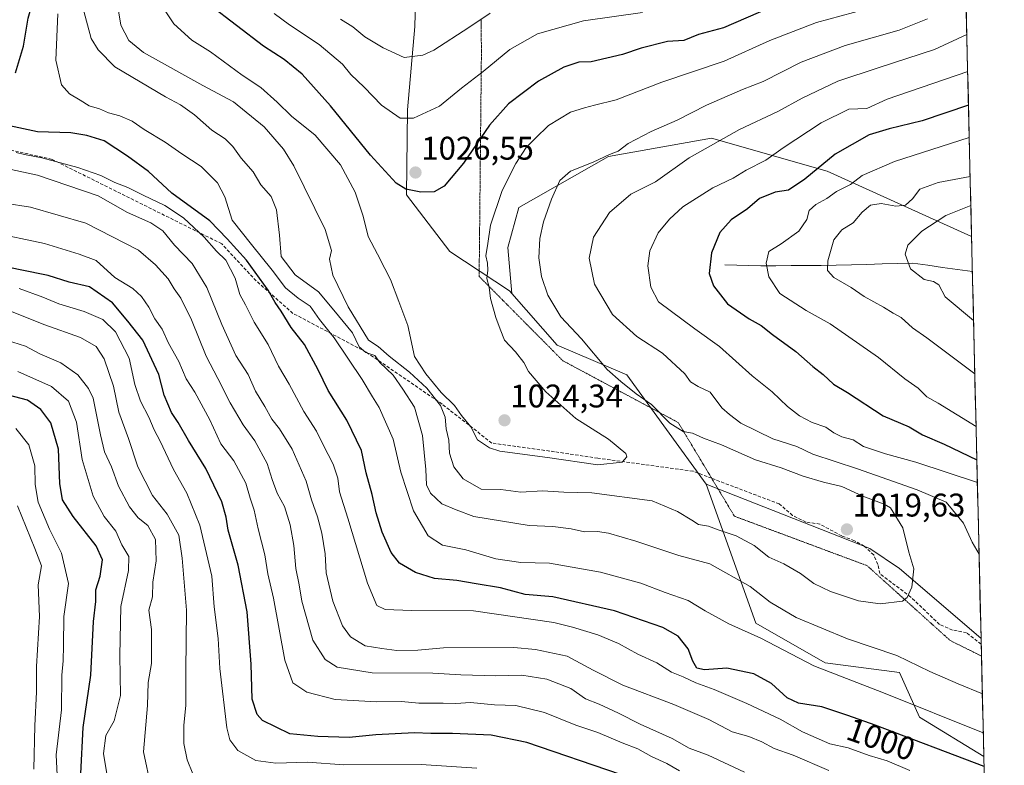
# Model space of a CAD drawing. Units: metres. Extents: x 658343 to 661812, y 4741820 to 4744212.
# Drawn here: x 661500 to 661801, y 4742545 to 4742774 of the extents above; entities that cross this region are included whole.
import ezdxf
from ezdxf.enums import TextEntityAlignment as Align

# ---------------------------------------------------------------- set-up
doc = ezdxf.new("R2010")
doc.units = ezdxf.units.M
doc.header["$MEASUREMENT"] = 0
doc.linetypes.add('TRAZOS2', pattern=[0.375, 0.25, -0.125])
doc.linetypes.add('TRAZOSX2', pattern=[1.5, 1, -0.5])
for name, color, linetype, lineweight in [('Arbolado forestal CxS', 92, 'Continuous', 0), ('Carátula', 7, 'Continuous', 5), ('Corriente natural lineal', 142, 'Continuous', 13), ('Curva de nivel maestra', 36, 'Continuous', 30), ('Curva de nivel normal', 36, 'Continuous', 0), ('Municipio CxS', 142, 'Continuous', 0), ('Punto de cota en terreno', 7, 'Continuous', 0), ('Rótulo de curva de nivel directora', 19, 'Continuous', 0), ('Rótulo de punto de cota en terreno', 19, 'Continuous', 0), ('Senda', 19, 'TRAZOSX2', 0), ('Vía pecuaria eje', 92, 'TRAZOS2', 0)]:
    doc.layers.add(name, color=color, linetype=linetype, lineweight=lineweight)
doc.styles.add('Arial', font='txt', dxfattribs={"height": 0.2})

# ---------------------------------------------------------------- blocks, each defined once
blk = doc.blocks.new('*U157')
at = {"layer": 'Curva de nivel normal', "color": 36, "linetype": 'Continuous', "lineweight": 0}
blk.add_polyline3d([(661526.93, 4742541.56, 955), (661525.72, 4742548.99, 955), (661526.36, 4742554.57, 955), (661529, 4742559.01, 955), (661530.89, 4742566.74, 955), (661530.72, 4742579.03, 955), (661530.96, 4742593.99, 955), (661533.32, 4742605, 955), (661533.44, 4742609.31, 955), (661531.34, 4742612.89, 955), (661529.47, 4742617.05, 955), (661525.88, 4742621.55, 955), (661522.52, 4742627.76, 955), (661519.21, 4742639.01, 955), (661517.47, 4742650.37, 955), (661515.01, 4742656.84, 955), (661509.79, 4742661.29, 955), (661499.53, 4742665.93, 955)], dxfattribs=at)
blk = doc.blocks.new('*U168')
at = {"layer": 'Curva de nivel normal', "color": 36, "linetype": 'Continuous', "lineweight": 0}
for points in [[(661794.81, 4742555.36, 1005), (661764.28, 4742567.62, 1005), (661742.95, 4742575.87, 1005), (661726.8, 4742584.26, 1005), (661716.94, 4742588.74, 1005), (661709.74, 4742592.71, 1005), (661704.51, 4742595.84, 1005), (661697.52, 4742598.24, 1005), (661690.1, 4742601.1, 1005), (661677.69, 4742604.5, 1005), (661662.16, 4742607.3, 1005), (661653.33, 4742607.47, 1005), (661645.73, 4742608.54, 1005), (661636.52, 4742611.33, 1005), (661629.38, 4742612.8, 1005), (661625, 4742615.6, 1005), (661620.54, 4742623.29, 1005), (661616.66, 4742635.08, 1005), (661614.34, 4742645.22, 1005), (661609.99, 4742654.87, 1005), (661607.93, 4742658.14, 1005), (661604.82, 4742663.41, 1005), (661596.27, 4742676.19, 1005), (661591.81, 4742681.85, 1005), (661588.94, 4742685.87, 1005), (661585.19, 4742688.3, 1005), (661581.35, 4742691.52, 1005), (661577.32, 4742696.85, 1005), (661570.91, 4742704.73, 1005), (661565.01, 4742712.16, 1005), (661562.84, 4742719.33, 1005), (661560.52, 4742723.59, 1005), (661555.6, 4742728.58, 1005), (661549.62, 4742732.5, 1005), (661544.51, 4742736.11, 1005), (661538.11, 4742739.95, 1005), (661534.46, 4742742.5, 1005), (661530.66, 4742744.15, 1005), (661527.24, 4742745.06, 1005), (661524.43, 4742746.25, 1005), (661521.35, 4742747.22, 1005), (661518.6, 4742748.95, 1005), (661515.24, 4742750.82, 1005), (661512.85, 4742753.62, 1005), (661511.15, 4742761.14, 1005), (661511.7, 4742775.3, 1005)], [(661790.04, 4742757.73, 1005), (661765.4, 4742749.17, 1005), (661759.17, 4742746.33, 1005), (661753.68, 4742746.18, 1005), (661745.18, 4742742, 1005), (661733.58, 4742734.3, 1005), (661728.28, 4742730.59, 1005), (661722.28, 4742727.46, 1005), (661718.3, 4742725.03, 1005), (661712.12, 4742722.04, 1005), (661702.86, 4742716.31, 1005), (661698.86, 4742712.46, 1005), (661695.41, 4742708.33, 1005), (661692.84, 4742702.83, 1005), (661692.15, 4742698.22, 1005), (661693.16, 4742691.67, 1005), (661695.49, 4742687.26, 1005), (661706.54, 4742678.94, 1005), (661714.12, 4742673.58, 1005), (661724.08, 4742664.55, 1005), (661730.23, 4742659.66, 1005), (661734.92, 4742655.22, 1005), (661738.6, 4742652.37, 1005), (661742.49, 4742650.3, 1005), (661746.67, 4742648.82, 1005), (661749.14, 4742647.09, 1005), (661751.56, 4742645.95, 1005), (661755.03, 4742644.98, 1005), (661758.15, 4742642.93, 1005), (661764.86, 4742640.66, 1005), (661774.18, 4742638.15, 1005), (661793.01, 4742631.93, 1005)]]:
    blk.add_polyline3d(points, dxfattribs=at)
blk = doc.blocks.new('*U169')
at = {"layer": 'Curva de nivel normal', "color": 36, "linetype": 'Continuous', "lineweight": 0}
for points in [[(661772.38, 4742543.8, 995), (661765.37, 4742546.83, 995), (661759.93, 4742548.44, 995), (661753.49, 4742550.78, 995), (661747.89, 4742552.01, 995), (661744.58, 4742553.37, 995), (661739.47, 4742555.65, 995), (661732.69, 4742559.49, 995), (661722.51, 4742564.31, 995), (661712.48, 4742568.61, 995), (661706.86, 4742570.66, 995), (661703.02, 4742572.48, 995), (661699.48, 4742573.95, 995), (661694.97, 4742576.8, 995), (661689.19, 4742579.46, 995), (661683.23, 4742582.73, 995), (661676.91, 4742585.38, 995), (661669.16, 4742587.63, 995), (661663.4, 4742589.14, 995), (661638.89, 4742592.63, 995), (661619.94, 4742592.74, 995), (661611.84, 4742593.12, 995), (661609.25, 4742594.27, 995), (661606.42, 4742601.15, 995), (661600.47, 4742621, 995), (661597.92, 4742629.06, 995), (661597.38, 4742633.22, 995), (661595.99, 4742637.57, 995), (661592.84, 4742643.43, 995), (661590.8, 4742647.65, 995), (661586.92, 4742653.7, 995), (661582.5, 4742661.99, 995), (661579.18, 4742667.5, 995), (661576.03, 4742674.18, 995), (661571.8, 4742680.95, 995), (661569.11, 4742686.26, 995), (661567.35, 4742689.5, 995), (661565.99, 4742694.48, 995), (661563.12, 4742699.94, 995), (661560.29, 4742702.7, 995), (661556.48, 4742707, 995), (661550.17, 4742712.91, 995), (661544.42, 4742716.72, 995), (661537.8, 4742719.8, 995), (661533.18, 4742722.22, 995), (661529.18, 4742723.68, 995), (661524.85, 4742725.85, 995), (661517.85, 4742728.36, 995), (661506.85, 4742731.3, 995), (661501.54, 4742732.29, 995), (661498.95, 4742732.93, 995)], [(661790.52, 4742737.47, 995), (661767.69, 4742730.15, 995), (661757.75, 4742725.85, 995), (661754.15, 4742723.12, 995), (661749.94, 4742720.96, 995), (661746.92, 4742718.83, 995), (661743.58, 4742717.01, 995), (661741.54, 4742715.15, 995), (661740.85, 4742712.43, 995), (661738.38, 4742708.82, 995), (661733.01, 4742704.91, 995), (661729.24, 4742702.56, 995), (661728.36, 4742699, 995), (661729.17, 4742694.82, 995), (661732.59, 4742689.73, 995), (661740.62, 4742684.51, 995), (661747.95, 4742680.43, 995), (661762.78, 4742670.18, 995), (661770.81, 4742663.65, 995), (661774.85, 4742660.81, 995), (661777.52, 4742658.19, 995), (661781.02, 4742656.25, 995), (661792.6, 4742649.03, 995)]]:
    blk.add_polyline3d(points, dxfattribs=at)
blk = doc.blocks.new('*U178')
at = {"layer": 'Curva de nivel normal', "color": 36, "linetype": 'Continuous', "lineweight": 0}
blk.add_polyline3d([(661701.88, 4742543.68, 980), (661697.98, 4742545.95, 980), (661693.37, 4742548.1, 980), (661689.19, 4742550.41, 980), (661684.36, 4742552.33, 980), (661676.87, 4742555.48, 980), (661670.22, 4742557.69, 980), (661660.59, 4742561.58, 980), (661651.81, 4742563.7, 980), (661645.28, 4742563.94, 980), (661637.98, 4742564.62, 980), (661633.45, 4742564.31, 980), (661629.56, 4742564.42, 980), (661622.12, 4742564.46, 980), (661616.8, 4742564.98, 980), (661609.33, 4742564.84, 980), (661596.6, 4742565.54, 980), (661587.89, 4742567.84, 980), (661583.6, 4742570.65, 980), (661581.2, 4742577.54, 980), (661577.71, 4742596.52, 980), (661575.97, 4742604.04, 980), (661575.02, 4742609.84, 980), (661572.98, 4742617.8, 980), (661571.8, 4742623.43, 980), (661570.54, 4742627.13, 980), (661569.24, 4742631.71, 980), (661565.52, 4742638.55, 980), (661561.6, 4742643.75, 980), (661558.2, 4742651.06, 980), (661553.58, 4742659.59, 980), (661550.99, 4742663.65, 980), (661548.75, 4742668.92, 980), (661545.62, 4742674.59, 980), (661543.65, 4742678.8, 980), (661541.39, 4742682.02, 980), (661539.58, 4742685.54, 980), (661537.36, 4742688.84, 980), (661534.61, 4742691.25, 980), (661529.19, 4742694.64, 980), (661523.48, 4742699.81, 980), (661518.21, 4742701.77, 980), (661507.67, 4742705.08, 980), (661491.08, 4742708.52, 980)], dxfattribs=at)
blk = doc.blocks.new('*U179')
at = {"layer": 'Curva de nivel normal', "color": 36, "linetype": 'Continuous', "lineweight": 0}
blk.add_polyline3d([(661639.85, 4742544.52, 970), (661622.88, 4742545.66, 970), (661599.23, 4742545.54, 970), (661588.07, 4742546.35, 970), (661578.38, 4742546.11, 970), (661572.26, 4742546.89, 970), (661566.75, 4742549.9, 970), (661564.35, 4742553.22, 970), (661563.42, 4742556.9, 970), (661561.26, 4742575.07, 970), (661560.78, 4742584.25, 970), (661559.5, 4742593.89, 970), (661558.85, 4742603.28, 970), (661555.2, 4742618.92, 970), (661551.23, 4742628.7, 970), (661547.13, 4742635.88, 970), (661543, 4742644.58, 970), (661541.17, 4742648.08, 970), (661539.58, 4742651.91, 970), (661537, 4742656.8, 970), (661535.3, 4742661.87, 970), (661533.49, 4742669.98, 970), (661529.38, 4742678.08, 970), (661525.49, 4742681.84, 970), (661519.77, 4742684.27, 970), (661512, 4742686.61, 970), (661507.14, 4742688.59, 970), (661499.85, 4742691.26, 970)], dxfattribs=at)
blk = doc.blocks.new('*U180')
at = {"layer": 'Curva de nivel normal', "color": 36, "linetype": 'Continuous', "lineweight": 0}
for points in [[(661518.65, 4742779.98, 1010), (661521.96, 4742767.79, 1010), (661524.03, 4742764.3, 1010), (661529.12, 4742759.1, 1010), (661544.66, 4742749.94, 1010), (661549.22, 4742747.53, 1010), (661553.51, 4742744.41, 1010), (661558.85, 4742739.78, 1010), (661562.88, 4742737.07, 1010), (661565.27, 4742734.75, 1010), (661567.8, 4742731.14, 1010), (661571.47, 4742727.03, 1010), (661573.84, 4742723.05, 1010), (661577, 4742719.45, 1010), (661578.61, 4742715.33, 1010), (661579.48, 4742707.57, 1010), (661580.01, 4742701.05, 1010), (661584.33, 4742695.48, 1010), (661591.49, 4742690.3, 1010), (661596.16, 4742684.68, 1010), (661601.81, 4742677.7, 1010), (661603.87, 4742673.41, 1010), (661605.93, 4742671.66, 1010), (661608.66, 4742670.79, 1010), (661610.24, 4742668.64, 1010), (661614.34, 4742664.8, 1010), (661617.27, 4742660.5, 1010), (661620.84, 4742654.96, 1010), (661623.24, 4742646.32, 1010), (661624.33, 4742635.93, 1010), (661624.45, 4742631.23, 1010), (661625.68, 4742628.64, 1010), (661629.15, 4742625.44, 1010), (661633.53, 4742623.59, 1010), (661638.93, 4742621.55, 1010), (661655.86, 4742618.8, 1010), (661663.19, 4742618.47, 1010), (661668.77, 4742617.71, 1010), (661672.86, 4742616.81, 1010), (661676.77, 4742616.94, 1010), (661680.19, 4742616.46, 1010), (661688.49, 4742614.01, 1010), (661701.73, 4742609.61, 1010), (661711.16, 4742607.06, 1010), (661723.54, 4742600.13, 1010), (661729.64, 4742595.37, 1010), (661737.62, 4742590.66, 1010), (661753.24, 4742584.08, 1010), (661768.33, 4742578.96, 1010), (661778.43, 4742574.15, 1010), (661787.13, 4742570.31, 1010), (661794.53, 4742567.23, 1010)], [(661793.52, 4742610, 1010), (661791.4, 4742613.64, 1010), (661788.75, 4742619.49, 1010), (661783.48, 4742625.96, 1010), (661774.55, 4742629.65, 1010), (661756.29, 4742636.12, 1010), (661742.68, 4742640.63, 1010), (661737.79, 4742642.92, 1010), (661730.39, 4742645.29, 1010), (661720.64, 4742650.04, 1010), (661717.16, 4742652.76, 1010), (661714.86, 4742654.77, 1010), (661711.22, 4742659.58, 1010), (661707.62, 4742661.27, 1010), (661705.3, 4742662.69, 1010), (661703.52, 4742665.23, 1010), (661696.72, 4742671.53, 1010), (661688.84, 4742676.61, 1010), (661681.39, 4742683.37, 1010), (661675.88, 4742692.62, 1010), (661674.25, 4742700.59, 1010), (661675.53, 4742707.03, 1010), (661680.47, 4742714.54, 1010), (661687, 4742720.11, 1010), (661694.52, 4742723.94, 1010), (661704.81, 4742731.29, 1010), (661720.22, 4742739.94, 1010), (661731.99, 4742745.45, 1010), (661739.4, 4742749.5, 1010), (661750.33, 4742754.68, 1010), (661762.96, 4742758.94, 1010), (661779.85, 4742764.37, 1010), (661789.78, 4742769.01, 1010)]]:
    blk.add_polyline3d(points, dxfattribs=at)
blk = doc.blocks.new('*U182')
at = {"layer": 'Curva de nivel normal', "color": 36, "linetype": 'Continuous', "lineweight": 0}
blk.add_polyline3d([(661553.02, 4742542.84, 965), (661551.24, 4742547.1, 965), (661550.24, 4742552.06, 965), (661550.25, 4742557.73, 965), (661550.9, 4742563.71, 965), (661550.89, 4742574.36, 965), (661551.12, 4742592.92, 965), (661549.74, 4742608.81, 965), (661548.77, 4742615.87, 965), (661545.17, 4742622.26, 965), (661540.65, 4742627.97, 965), (661536.23, 4742636.74, 965), (661533.32, 4742645.38, 965), (661530.34, 4742653.48, 965), (661528.74, 4742661.44, 965), (661525.86, 4742669.75, 965), (661523.42, 4742673.51, 965), (661518.65, 4742676.29, 965), (661507.72, 4742680.16, 965), (661497.28, 4742684.4, 965)], dxfattribs=at)
blk = doc.blocks.new('*U185')
at = {"layer": 'Curva de nivel normal', "color": 36, "linetype": 'Continuous', "lineweight": 0}
for points in [[(661747.6, 4742543.84, 990), (661736.68, 4742548.48, 990), (661730.8, 4742550.55, 990), (661727.08, 4742552.6, 990), (661723.06, 4742554.25, 990), (661718, 4742555.66, 990), (661710.82, 4742559.44, 990), (661700.14, 4742564.03, 990), (661684.57, 4742569.94, 990), (661675.43, 4742574.52, 990), (661667.52, 4742578.76, 990), (661657.88, 4742580.85, 990), (661651.24, 4742581.43, 990), (661629.67, 4742581.32, 990), (661621.89, 4742580.69, 990), (661615.4, 4742580.58, 990), (661610.83, 4742581.13, 990), (661605.74, 4742581.98, 990), (661601.29, 4742584.73, 990), (661598.77, 4742588.07, 990), (661595.84, 4742595.68, 990), (661593.81, 4742604.28, 990), (661593.54, 4742610.14, 990), (661592.51, 4742616.48, 990), (661591.2, 4742621.47, 990), (661589.33, 4742626.6, 990), (661587.65, 4742632.35, 990), (661583.39, 4742642.18, 990), (661579.53, 4742648.38, 990), (661577.2, 4742651.28, 990), (661575.03, 4742655.16, 990), (661572.23, 4742659.86, 990), (661569.9, 4742664.97, 990), (661566.19, 4742670.82, 990), (661561.85, 4742680.3, 990), (661557.32, 4742691.64, 990), (661552.84, 4742698.9, 990), (661547.37, 4742704.51, 990), (661543.81, 4742708.98, 990), (661540.16, 4742711.37, 990), (661533.07, 4742714.59, 990), (661524.07, 4742719.65, 990), (661505.53, 4742725.96, 990), (661494.56, 4742728.36, 990)], [(661790.8, 4742725.56, 990), (661781.06, 4742723.77, 990), (661775.36, 4742721.69, 990), (661773.19, 4742718.73, 990), (661771.06, 4742716.76, 990), (661768.02, 4742716.51, 990), (661763.58, 4742717.31, 990), (661760.34, 4742716.78, 990), (661757.77, 4742714.67, 990), (661754.98, 4742711.39, 990), (661751.53, 4742709.26, 990), (661749.13, 4742706.16, 990), (661747.25, 4742699.77, 990), (661747.15, 4742696.8, 990), (661749.14, 4742694.7, 990), (661754.38, 4742691.64, 990), (661758.33, 4742688.88, 990), (661764.31, 4742685.54, 990), (661767.25, 4742683.74, 990), (661769.66, 4742682.41, 990), (661773.16, 4742679.23, 990), (661777.5, 4742676.22, 990), (661792.22, 4742665.16, 990)]]:
    blk.add_polyline3d(points, dxfattribs=at)
blk = doc.blocks.new('*U190')
at = {"layer": 'Curva de nivel normal', "color": 36, "linetype": 'Continuous', "lineweight": 0}
blk.add_polyline3d([(661540.26, 4742538.51, 960), (661537.95, 4742549.53, 960), (661539.15, 4742563.68, 960), (661539.31, 4742570.76, 960), (661540.39, 4742576.56, 960), (661540.34, 4742586.95, 960), (661539.56, 4742592.9, 960), (661540.7, 4742597, 960), (661540.81, 4742601.49, 960), (661541.79, 4742607.95, 960), (661541.55, 4742614.5, 960), (661539.21, 4742618.73, 960), (661536.31, 4742621.14, 960), (661533.62, 4742624.48, 960), (661530.31, 4742630.79, 960), (661528.12, 4742636.77, 960), (661526.04, 4742641.35, 960), (661524.73, 4742646.55, 960), (661522.52, 4742657.69, 960), (661521.13, 4742660.74, 960), (661517.81, 4742664.9, 960), (661512.65, 4742668.52, 960), (661506.22, 4742671.3, 960), (661501.78, 4742673.68, 960), (661495.98, 4742675.44, 960)], dxfattribs=at)
blk = doc.blocks.new('*U197')
at = {"layer": 'Curva de nivel normal', "color": 36, "linetype": 'Continuous', "lineweight": 0}
blk.add_polyline3d([(661504.36, 4742544.2, 940), (661504.68, 4742557.51, 940), (661505.2, 4742567.87, 940), (661505.21, 4742575.66, 940), (661506.08, 4742590.99, 940), (661505.75, 4742600.66, 940), (661506.7, 4742606.4, 940), (661504.66, 4742611.78, 940), (661499.33, 4742624.82, 940)], dxfattribs=at)
blk = doc.blocks.new('*U201')
at = {"layer": 'Curva de nivel normal', "color": 36, "linetype": 'Continuous', "lineweight": 0}
blk.add_polyline3d([(661498.89, 4742648.49, 945), (661502.82, 4742643.45, 945), (661504.66, 4742637.02, 945), (661504.77, 4742631.29, 945), (661505.69, 4742625.94, 945), (661509.12, 4742617.67, 945), (661512.8, 4742610.34, 945), (661515, 4742601, 945), (661513.51, 4742590.99, 945), (661513.48, 4742582.04, 945), (661513.35, 4742577.42, 945), (661512.9, 4742572.98, 945), (661512.85, 4742562.42, 945), (661511.17, 4742548.58, 945), (661511.99, 4742532.1, 945)], dxfattribs=at)
blk = doc.blocks.new('*U204')
at = {"layer": 'Curva de nivel normal', "color": 36, "linetype": 'Continuous', "lineweight": 0}
for points in [[(661721.82, 4742543.29, 985), (661710.67, 4742548.47, 985), (661704.84, 4742550.68, 985), (661699.64, 4742553.59, 985), (661689.81, 4742557.98, 985), (661683.27, 4742561.4, 985), (661677.29, 4742564.12, 985), (661673.14, 4742565.72, 985), (661668.63, 4742568.96, 985), (661661.26, 4742571.72, 985), (661653.64, 4742572.94, 985), (661645.69, 4742572.81, 985), (661634.95, 4742573.06, 985), (661626.47, 4742573.6, 985), (661607.89, 4742573.69, 985), (661597.14, 4742575.48, 985), (661593.52, 4742577.78, 985), (661589.7, 4742583.68, 985), (661586.4, 4742595.66, 985), (661585.56, 4742600.67, 985), (661584.49, 4742605.67, 985), (661583.96, 4742612.67, 985), (661582.79, 4742619.01, 985), (661581.07, 4742624.62, 985), (661578.85, 4742628.67, 985), (661577.25, 4742632.84, 985), (661575.8, 4742637.72, 985), (661571.97, 4742644.65, 985), (661568.46, 4742649.6, 985), (661564.4, 4742656.3, 985), (661560.66, 4742663.76, 985), (661557.14, 4742670.56, 985), (661552.62, 4742681.67, 985), (661549.35, 4742688.33, 985), (661547.32, 4742691.14, 985), (661545.46, 4742694.28, 985), (661541.58, 4742698.53, 985), (661536.35, 4742703.03, 985), (661520.28, 4742711.24, 985), (661503.32, 4742716.16, 985), (661495.51, 4742717.44, 985)], [(661791.01, 4742716.7, 985), (661783.37, 4742713.58, 985), (661776.02, 4742708.8, 985), (661771.75, 4742704.5, 985), (661770.89, 4742701.76, 985), (661772.58, 4742697.3, 985), (661776.74, 4742694.07, 985), (661779.58, 4742693.47, 985), (661781.22, 4742692.37, 985), (661783.13, 4742688.73, 985), (661791.84, 4742681.46, 985)]]:
    blk.add_polyline3d(points, dxfattribs=at)
blk = doc.blocks.new('*U222')
at = {"layer": 'Curva de nivel maestra', "color": 36, "linetype": 'Continuous', "lineweight": 30}
blk.add_polyline3d([(661518.77, 4742542.92, 950), (661519.45, 4742556.93, 950), (661521.8, 4742572.94, 950), (661522.65, 4742589.46, 950), (661523.32, 4742595.52, 950), (661523.36, 4742599.08, 950), (661524.66, 4742603.33, 950), (661525.38, 4742608.3, 950), (661523.43, 4742612.51, 950), (661516.38, 4742621.53, 950), (661513.19, 4742626.68, 950), (661512.38, 4742631.66, 950), (661511.9, 4742642.17, 950), (661509.54, 4742650.24, 950), (661506.52, 4742654.29, 950), (661502.42, 4742657.1, 950), (661494.23, 4742659.31, 950)], dxfattribs=at)
blk = doc.blocks.new('*U223')
at = {"layer": 'Curva de nivel maestra', "color": 36, "linetype": 'Continuous', "lineweight": 30}
for points in [[(661795.05, 4742545.05, 1000), (661761.76, 4742557.72, 1000), (661753.38, 4742560.64, 1000), (661745.38, 4742563.26, 1000), (661738.24, 4742564.47, 1000), (661734.82, 4742566.1, 1000), (661729.99, 4742570.44, 1000), (661724.67, 4742573.38, 1000), (661716.32, 4742575.12, 1000), (661709.51, 4742574.65, 1000), (661707.15, 4742575.18, 1000), (661705.92, 4742577.32, 1000), (661704.59, 4742581.07, 1000), (661701.49, 4742584.94, 1000), (661696.76, 4742587.61, 1000), (661681.99, 4742592.71, 1000), (661663.16, 4742596.95, 1000), (661654.68, 4742597.68, 1000), (661647.17, 4742599.71, 1000), (661639.64, 4742600.96, 1000), (661633.78, 4742601.92, 1000), (661626.92, 4742602.6, 1000), (661621.15, 4742604.45, 1000), (661616.27, 4742607.29, 1000), (661613.66, 4742610.55, 1000), (661610.9, 4742616.73, 1000), (661609.05, 4742622.61, 1000), (661607.86, 4742628.25, 1000), (661606.07, 4742634.85, 1000), (661604.6, 4742641.76, 1000), (661600.17, 4742651.02, 1000), (661594.4, 4742660.11, 1000), (661591.32, 4742666.43, 1000), (661587.19, 4742674.11, 1000), (661583.14, 4742679.33, 1000), (661580.06, 4742684.33, 1000), (661578.17, 4742687.04, 1000), (661576.1, 4742690.79, 1000), (661569.44, 4742699.92, 1000), (661563.51, 4742706.46, 1000), (661558.2, 4742711.95, 1000), (661546.59, 4742720.42, 1000), (661539.49, 4742727.1, 1000), (661532.98, 4742731.75, 1000), (661525.86, 4742736.42, 1000), (661520.58, 4742738.1, 1000), (661515.69, 4742738.92, 1000), (661505.53, 4742739.22, 1000), (661496.93, 4742741.04, 1000)], [(661498.81, 4742757.29, 1000), (661501.18, 4742765.4, 1000), (661502.69, 4742774, 1000), (661503.99, 4742778.67, 1000), (661504.07, 4742781.62, 1000), (661503.3, 4742786.47, 1000), (661503.8, 4742791.28, 1000), (661504.92, 4742797.33, 1000), (661508.53, 4742804.52, 1000), (661512.58, 4742809.95, 1000), (661514.08, 4742814.6, 1000), (661513.82, 4742820.68, 1000), (661512.48, 4742825.99, 1000), (661511.99, 4742830.6, 1000), (661511.16, 4742833.22, 1000), (661509.79, 4742833.68, 1000), (661506.96, 4742833.36, 1000), (661503.46, 4742834.92, 1000), (661501.33, 4742838.15, 1000), (661498.03, 4742842.85, 1000)], [(661790.29, 4742747.38, 1000), (661776.12, 4742742.57, 1000), (661766.02, 4742740.16, 1000), (661759.86, 4742738.29, 1000), (661749.52, 4742732.37, 1000), (661740.19, 4742724.71, 1000), (661735.22, 4742721.39, 1000), (661731.12, 4742720.78, 1000), (661726.36, 4742718.82, 1000), (661722.64, 4742715.67, 1000), (661717.7, 4742712.28, 1000), (661714.25, 4742708.42, 1000), (661711.65, 4742702.18, 1000), (661711, 4742695.88, 1000), (661712.28, 4742692.06, 1000), (661716.55, 4742686.56, 1000), (661723.18, 4742682.06, 1000), (661726.86, 4742680.02, 1000), (661730.34, 4742677.22, 1000), (661737.43, 4742672.04, 1000), (661742.63, 4742667.44, 1000), (661745.81, 4742665.02, 1000), (661748.96, 4742662.01, 1000), (661753.26, 4742659.46, 1000), (661764.14, 4742652.3, 1000), (661772.17, 4742648.95, 1000), (661776.19, 4742646.48, 1000), (661782.86, 4742643.65, 1000), (661792.84, 4742638.83, 1000)]]:
    blk.add_polyline3d(points, dxfattribs=at)
blk = doc.blocks.new('*U228')
at = {"layer": 'Curva de nivel maestra', "color": 36, "linetype": 'Continuous', "lineweight": 30}
blk.add_polyline3d([(661683.86, 4742542.6, 975), (661655.22, 4742552.37, 975), (661644.25, 4742554.6, 975), (661632.49, 4742555.18, 975), (661625.86, 4742555.1, 975), (661620.86, 4742555.3, 975), (661608.95, 4742554.76, 975), (661600.79, 4742553.91, 975), (661591.24, 4742554.26, 975), (661582.73, 4742555.05, 975), (661574.33, 4742559.1, 975), (661572.66, 4742560.99, 975), (661571.18, 4742565.64, 975), (661570.9, 4742576.35, 975), (661569.6, 4742592.33, 975), (661566.91, 4742606.66, 975), (661563.83, 4742617.32, 975), (661563.22, 4742621.37, 975), (661561.88, 4742626.03, 975), (661557.02, 4742636.21, 975), (661551.69, 4742644.82, 975), (661548.56, 4742650.3, 975), (661546.47, 4742653.33, 975), (661544.2, 4742658.65, 975), (661542.57, 4742664.96, 975), (661537.67, 4742675.49, 975), (661533.17, 4742681.31, 975), (661528.48, 4742686.92, 975), (661521.39, 4742691.82, 975), (661515.22, 4742693.19, 975), (661508.79, 4742695.23, 975), (661500.22, 4742696.96, 975), (661494.84, 4742698.16, 975)], dxfattribs=at)
blk = doc.blocks.new('5PATER')
at = {"layer": 'Carátula', "linetype": 'Continuous', "lineweight": 5}
h = blk.add_hatch(color=250, dxfattribs=at)
edge = h.paths.add_edge_path()
edge.add_ellipse((0, 0.01), major_axis=(-1.33, -1.34), ratio=0.999422, start_angle=0, end_angle=360)

msp = doc.modelspace()

# ---------------------------------------------------------------- linework, layer by layer
at = {"layer": 'Arbolado forestal CxS', "color": 92, "linetype": 'Continuous', "lineweight": 0}
for points in [[(661519.36, 4742963.99, 1093.44), (661514.42, 4742951.82, 1086.19), (661515.18, 4742936.63, 1075.61), (661527.33, 4742929.04, 1069.18), (661537.41, 4742918.44, 1056.14), (661555.41, 4742905.51, 1051.62), (661594.88, 4742897.16, 1065.08), (661625.25, 4742892.61, 1083.37), (661631.32, 4742881.98, 1080.67), (661631.32, 4742847.82, 1065.69), (661633.6, 4742819.74, 1053.03), (661621.48, 4742790.58, 1043.67), (661620.9, 4742771.49, 1036.76), (661618.66, 4742745.98, 1029.77), (661618.34, 4742719.91, 1024.24), (661631.67, 4742702.6, 1021.87), (661649.9, 4742690.55, 1018.13), (661650.63, 4742689.72, 1018.06)], [(661519.36, 4742963.99, 1093.44), (661514.42, 4742951.82, 1086.19), (661515.18, 4742936.63, 1075.61), (661527.33, 4742929.04, 1069.18), (661537.41, 4742918.44, 1056.14), (661555.41, 4742905.51, 1051.62), (661594.88, 4742897.16, 1065.08), (661625.25, 4742892.61, 1083.37), (661631.32, 4742881.98, 1080.67), (661631.32, 4742847.82, 1065.69), (661633.6, 4742819.74, 1053.03), (661621.48, 4742790.58, 1043.67), (661620.9, 4742771.49, 1036.76), (661618.66, 4742745.98, 1029.77), (661618.34, 4742719.91, 1024.24), (661631.67, 4742702.6, 1021.87), (661649.9, 4742690.55, 1018.13), (661650.63, 4742689.72, 1018.06)], [(661786.47, 4742909.45, 1065.11), (661791.23, 4742707.21, 980.91), (661747.03, 4742727.16, 996.41), (661711.72, 4742737.31, 1008.96), (661680.16, 4742731.71, 1012.85), (661652.78, 4742716.08, 1016.76), (661649.41, 4742703.88, 1017.29), (661650.63, 4742689.72, 1018.06), (661650.63, 4742689.72, 1018.06), (661649.9, 4742690.55, 1018.13), (661631.67, 4742702.6, 1021.87), (661618.34, 4742719.91, 1024.24), (661618.66, 4742745.98, 1029.77), (661620.9, 4742771.49, 1036.76), (661621.48, 4742790.58, 1043.67)], [(661786.47, 4742909.45, 1065.11), (661791.23, 4742707.21, 980.91)], [(661621.48, 4742790.58, 1043.67), (661620.9, 4742771.49, 1036.76), (661618.66, 4742745.98, 1029.77), (661618.34, 4742719.91, 1024.24), (661631.67, 4742702.6, 1021.87), (661649.9, 4742690.55, 1018.13), (661650.63, 4742689.72, 1018.06), (661664.48, 4742673.93, 1017.09), (661685.73, 4742664.85, 1014.37), (661710.01, 4742631.46, 1018.68), (661725.19, 4742588.95, 1005.67), (661746.44, 4742576.81, 1005.25), (661769.21, 4742573.78, 1007.04), (661775.28, 4742560.11, 1002.6), (661794.98, 4742548.08, 1000.19), (661801.25, 4742281.98, 948.4)], [(661791.23, 4742707.21, 980.91), (661747.03, 4742727.16, 996.41), (661711.72, 4742737.31, 1008.96), (661680.16, 4742731.71, 1012.85), (661652.78, 4742716.08, 1016.76), (661649.41, 4742703.88, 1017.29), (661650.63, 4742689.72, 1018.06)], [(661791.23, 4742707.21, 980.91), (661747.03, 4742727.16, 996.41), (661711.72, 4742737.31, 1008.96), (661680.16, 4742731.71, 1012.85), (661652.78, 4742716.08, 1016.76), (661649.41, 4742703.88, 1017.29), (661650.63, 4742689.72, 1018.06)], [(661791.23, 4742707.21, 980.91), (661794.13, 4742584.35, 1013.66)], [(661650.63, 4742689.72, 1018.06), (661664.48, 4742673.93, 1017.09), (661685.73, 4742664.85, 1014.37), (661710.01, 4742631.46, 1018.68)], [(661650.63, 4742689.72, 1018.06), (661664.48, 4742673.93, 1017.09), (661685.73, 4742664.85, 1014.37), (661710.01, 4742631.46, 1018.68)], [(661710.01, 4742631.46, 1018.68), (661725.19, 4742588.95, 1005.67), (661746.44, 4742576.81, 1005.25), (661769.21, 4742573.78, 1007.04), (661775.28, 4742560.11, 1002.6), (661794.98, 4742548.08, 1000.19)], [(661710.01, 4742631.46, 1018.68), (661760.1, 4742611.72, 1017.64), (661769.21, 4742605.65, 1015.29), (661794.11, 4742584.36, 1013.66), (661794.13, 4742584.35, 1013.66)], [(661710.01, 4742631.46, 1018.68), (661725.19, 4742588.95, 1005.67), (661746.44, 4742576.81, 1005.25), (661769.21, 4742573.78, 1007.04), (661775.28, 4742560.11, 1002.6), (661794.98, 4742548.08, 1000.19)], [(661710.01, 4742631.46, 1018.68), (661760.1, 4742611.72, 1017.64), (661769.21, 4742605.65, 1015.29), (661794.11, 4742584.36, 1013.66), (661794.13, 4742584.35, 1013.66)], [(661794.13, 4742584.35, 1013.66), (661794.98, 4742548.08, 1000.19)], [(661794.98, 4742548.08, 1000.19), (661801.25, 4742281.98, 948.4)]]:
    msp.add_polyline3d(points, dxfattribs=at)
for points in [[(661794.13, 4742584.35, 1013.66), (661794.11, 4742584.36, 1013.66), (661769.21, 4742605.65, 1015.29), (661760.1, 4742611.72, 1017.64), (661710.01, 4742631.46, 1018.68), (661685.73, 4742664.85, 1014.37), (661664.48, 4742673.93, 1017.09), (661650.63, 4742689.72, 1018.06), (661649.41, 4742703.88, 1017.29), (661652.78, 4742716.08, 1016.76), (661680.16, 4742731.71, 1012.85), (661711.72, 4742737.31, 1008.96), (661747.03, 4742727.16, 996.41), (661791.23, 4742707.21, 980.91), (661794.13, 4742584.35, 1013.66)], [(661794.98, 4742548.08, 1000.19), (661775.28, 4742560.11, 1002.6), (661769.21, 4742573.78, 1007.04), (661746.44, 4742576.81, 1005.25), (661725.19, 4742588.95, 1005.67), (661710.01, 4742631.46, 1018.68), (661760.1, 4742611.72, 1017.64), (661769.21, 4742605.65, 1015.29), (661794.11, 4742584.36, 1013.66), (661794.13, 4742584.35, 1013.66), (661794.98, 4742548.08, 1000.19)]]:
    msp.add_polyline3d(points, close=True, dxfattribs=at)
at = {"layer": 'Corriente natural lineal', "color": 142, "linetype": 'Continuous', "lineweight": 13}
msp.add_polyline3d([(661715.79, 4742698.5, 998.15), (661719.45, 4742698.4, 997.38), (661723.1, 4742698.3, 996.58), (661726.76, 4742698.2, 995.5), (661731.38, 4742698.24, 994.13), (661736, 4742698.28, 993.09), (661740.61, 4742698.33, 992.06), (661745.23, 4742698.37, 990.56), (661749.85, 4742698.41, 989.34), (661754.53, 4742698.54, 988.23), (661759.21, 4742698.66, 987.2), (661763.89, 4742698.79, 986.36), (661768.57, 4742698.91, 985.58), (661773.25, 4742699.04, 984.54), (661777.81, 4742698.4, 983.25), (661782.37, 4742697.76, 982.54), (661786.93, 4742697.11, 982.27), (661791.49, 4742696.47, 981.67)], dxfattribs=at)
at = {"layer": 'Curva de nivel maestra', "color": 36, "linetype": 'Continuous', "lineweight": 30}
msp.add_polyline3d([(661729.68, 4742777.21, 1025), (661715.3, 4742771.09, 1025), (661707.7, 4742769, 1025), (661703.19, 4742767.2, 1025), (661698.19, 4742766.88, 1025), (661690.16, 4742764.86, 1025), (661684.47, 4742762.9, 1025), (661674.9, 4742760.68, 1025), (661671.06, 4742760.53, 1025), (661666.49, 4742759.04, 1025), (661658.72, 4742754.73, 1025), (661649.57, 4742747.75, 1025), (661643.8, 4742741.22, 1025), (661635.79, 4742729.63, 1025), (661629.86, 4742722.55, 1025), (661626.8, 4742720.82, 1025), (661622.71, 4742720.8, 1025), (661618.14, 4742721.68, 1025), (661615.19, 4742723.56, 1025), (661607.36, 4742732.06, 1025), (661595.08, 4742747.15, 1025), (661586.45, 4742756.83, 1025), (661580.91, 4742761.4, 1025), (661574.65, 4742765.47, 1025), (661558.1, 4742778.06, 1025)], dxfattribs=at)
at = {"layer": 'Curva de nivel normal', "color": 36, "linetype": 'Continuous', "lineweight": 0}
for points in [[(661777.77, 4742773.8, 1015), (661769.08, 4742770.34, 1015), (661752.56, 4742765.68, 1015), (661739.07, 4742760.52, 1015), (661727.52, 4742754.67, 1015), (661721.14, 4742752.13, 1015), (661710.16, 4742747.42, 1015), (661701.19, 4742742.78, 1015), (661693.19, 4742739.36, 1015), (661686.19, 4742735.64, 1015), (661683.12, 4742733.31, 1015), (661680.43, 4742732.24, 1015), (661675.49, 4742729.94, 1015), (661668.53, 4742727.17, 1015), (661665.31, 4742724.33, 1015), (661662.78, 4742718.67, 1015), (661660.26, 4742711.67, 1015), (661659.18, 4742706.58, 1015), (661658.89, 4742700.63, 1015), (661659.72, 4742694.99, 1015), (661661.6, 4742689.2, 1015), (661665.54, 4742682.61, 1015), (661671.87, 4742675.89, 1015), (661679.74, 4742666.55, 1015), (661683.98, 4742662.79, 1015), (661688.6, 4742659.08, 1015), (661693.28, 4742655.76, 1015), (661698.97, 4742650.11, 1015), (661703.05, 4742647.53, 1015), (661705.82, 4742647.02, 1015), (661709.26, 4742645.54, 1015), (661714.69, 4742643.48, 1015), (661725.15, 4742638.86, 1015), (661732.94, 4742636.41, 1015), (661739.72, 4742633.87, 1015), (661745.92, 4742632.06, 1015), (661751.58, 4742630.73, 1015), (661757.99, 4742627.71, 1015), (661764.51, 4742625.3, 1015), (661766.44, 4742624.16, 1015), (661770.21, 4742618.1, 1015), (661772.07, 4742610.65, 1015), (661773.58, 4742605.49, 1015), (661773, 4742599.9, 1015), (661771.53, 4742596.72, 1015), (661770.13, 4742595.66, 1015), (661763.32, 4742594.78, 1015), (661756.61, 4742595.76, 1015), (661748.09, 4742598.56, 1015), (661743.02, 4742601.02, 1015), (661738.89, 4742604.12, 1015), (661733.79, 4742607.04, 1015), (661729.24, 4742609.07, 1015), (661724.77, 4742612.64, 1015), (661719.22, 4742615.57, 1015), (661714.04, 4742617.32, 1015), (661710.74, 4742618.55, 1015), (661707.65, 4742619.12, 1015), (661705.65, 4742620.46, 1015), (661701.31, 4742623.02, 1015), (661693.55, 4742626.28, 1015), (661675.02, 4742628.73, 1015), (661666.53, 4742629.01, 1015), (661660, 4742629.38, 1015), (661653.32, 4742628.98, 1015), (661647.19, 4742629.76, 1015), (661641.19, 4742629.9, 1015), (661635.76, 4742633.07, 1015), (661632.84, 4742636.68, 1015), (661631.58, 4742640.91, 1015), (661631.31, 4742644.86, 1015), (661630.56, 4742648.31, 1015), (661630.18, 4742651.95, 1015), (661628.78, 4742655.52, 1015), (661624.6, 4742660.76, 1015), (661619.32, 4742665.72, 1015), (661613.11, 4742670.56, 1015), (661609.73, 4742673.5, 1015), (661606.73, 4742675.46, 1015), (661600.5, 4742685.69, 1015), (661595.89, 4742695.37, 1015), (661594.86, 4742700.27, 1015), (661595.39, 4742702.96, 1015), (661593.46, 4742709.33, 1015), (661583.9, 4742728.86, 1015), (661580.71, 4742733.94, 1015), (661574.86, 4742740.74, 1015), (661565.42, 4742748.35, 1015), (661556.1, 4742753.41, 1015), (661537.92, 4742763.49, 1015), (661533.47, 4742767.17, 1015), (661531.02, 4742771.86, 1015), (661529.61, 4742780.62, 1015)], [(661758.84, 4742776.79, 1020), (661743.78, 4742772.64, 1020), (661729.5, 4742767.14, 1020), (661715.52, 4742760.87, 1020), (661696.52, 4742754.41, 1020), (661682.52, 4742749, 1020), (661675.86, 4742747.41, 1020), (661672.86, 4742746.61, 1020), (661668.5, 4742745.24, 1020), (661661.86, 4742741.16, 1020), (661657.88, 4742737.33, 1020), (661655, 4742734.38, 1020), (661651.79, 4742729.52, 1020), (661649.71, 4742725.38, 1020), (661647.55, 4742721.01, 1020), (661644.1, 4742710.7, 1020), (661643.27, 4742705.01, 1020), (661642.64, 4742701.33, 1020), (661643.17, 4742699, 1020), (661643.28, 4742696.89, 1020), (661642.92, 4742694.35, 1020), (661643.64, 4742691.69, 1020), (661644.12, 4742688.21, 1020), (661645.66, 4742682.38, 1020), (661647.04, 4742678.85, 1020), (661648.37, 4742675.51, 1020), (661651.77, 4742671.92, 1020), (661654.23, 4742668.7, 1020), (661655.72, 4742665.86, 1020), (661660.99, 4742659.68, 1020), (661670.18, 4742651.51, 1020), (661680.17, 4742645.19, 1020), (661685.47, 4742640.79, 1020), (661685.78, 4742639.76, 1020), (661684.35, 4742638.2, 1020), (661676.88, 4742637.37, 1020), (661661.46, 4742639.59, 1020), (661646.91, 4742641.55, 1020), (661643.76, 4742642.53, 1020), (661640.09, 4742645.01, 1020), (661638.01, 4742648.94, 1020), (661635.22, 4742652.47, 1020), (661633.04, 4742655.52, 1020), (661629.03, 4742659.51, 1020), (661624.3, 4742665.23, 1020), (661620.83, 4742670.46, 1020), (661618.79, 4742679.94, 1020), (661615.99, 4742687.33, 1020), (661613.45, 4742694.05, 1020), (661611.7, 4742697.45, 1020), (661609.54, 4742701.77, 1020), (661606.61, 4742707.16, 1020), (661605.14, 4742713.47, 1020), (661602.63, 4742720.78, 1020), (661598.14, 4742729.1, 1020), (661590.42, 4742738.16, 1020), (661583.18, 4742743.99, 1020), (661578.77, 4742748.32, 1020), (661573.78, 4742752.78, 1020), (661568.07, 4742756.59, 1020), (661558.4, 4742763.68, 1020), (661552.73, 4742767.25, 1020), (661547.24, 4742772.24, 1020), (661541.18, 4742781.4, 1020)], [(661690.52, 4742775.77, 1030), (661672.55, 4742773.2, 1030), (661658.49, 4742769.19, 1030), (661650.03, 4742764.36, 1030), (661641.83, 4742757.67, 1030), (661635.22, 4742752.61, 1030), (661628.52, 4742747.08, 1030), (661620.52, 4742743.4, 1030), (661616.41, 4742743.4, 1030), (661610.74, 4742747.33, 1030), (661605.38, 4742752.85, 1030), (661601.39, 4742756.76, 1030), (661598.81, 4742759.97, 1030), (661591.7, 4742765.96, 1030), (661582.58, 4742772, 1030), (661577.92, 4742775.41, 1030)], [(661643.95, 4742775.54, 1035), (661637.47, 4742771.14, 1035), (661626.78, 4742764.2, 1035), (661623.34, 4742762.72, 1035), (661617.66, 4742761.99, 1035), (661611.23, 4742764.91, 1035), (661605.65, 4742768.26, 1035), (661601.96, 4742771.3, 1035), (661598.22, 4742773.67, 1035)]]:
    msp.add_polyline3d(points, dxfattribs=at)
at = {"layer": 'Municipio CxS', "color": 142, "linetype": 'Continuous', "lineweight": 0}
msp.add_polyline3d([(661789.56, 4742778.25, 1014.32), (661789.68, 4742773.26, 1012.34), (661789.8, 4742768.26, 1009.51), (661789.91, 4742763.26, 1007.52), (661790.03, 4742758.27, 1005.06), (661790.15, 4742753.27, 1002.72), (661790.27, 4742748.27, 1000.09), (661790.38, 4742743.28, 997.66), (661790.5, 4742738.28, 995.11), (661790.62, 4742733.28, 992.83), (661790.74, 4742728.29, 990.67), (661790.85, 4742723.29, 988.99), (661790.97, 4742718.3, 985.9), (661791.09, 4742713.3, 983.55), (661791.21, 4742708.3, 982.5), (661791.33, 4742703.31, 981.53), (661791.44, 4742698.31, 981.44), (661791.56, 4742693.31, 982.06), (661791.68, 4742688.32, 982.81), (661791.8, 4742683.32, 984.2), (661791.91, 4742678.32, 986.07), (661792.03, 4742673.33, 987.44), (661792.15, 4742668.33, 988.99), (661792.27, 4742663.33, 990.45), (661792.38, 4742658.34, 991.47), (661792.5, 4742653.34, 992.63), (661792.62, 4742648.35, 995.35), (661792.74, 4742643.35, 997.99), (661792.86, 4742638.35, 1000.56), (661792.97, 4742633.36, 1003.46), (661793.09, 4742628.36, 1006.86), (661793.21, 4742623.36, 1007.82), (661793.33, 4742618.37, 1009.18), (661793.44, 4742613.37, 1009.72), (661793.56, 4742608.37, 1010.02), (661793.68, 4742603.38, 1010.75), (661793.8, 4742598.38, 1011.97), (661793.91, 4742593.38, 1013.07), (661794.03, 4742588.39, 1013.71), (661794.15, 4742583.39, 1013.96), (661794.27, 4742578.4, 1012.89), (661794.38, 4742573.4, 1011.65), (661794.5, 4742568.4, 1010.09), (661794.62, 4742563.41, 1008.1), (661794.74, 4742558.41, 1006.17), (661794.86, 4742553.41, 1004.12), (661794.97, 4742548.42, 1001.45), (661795.09, 4742543.42, 999.04)], dxfattribs=at)
at = {"layer": 'Senda', "color": 19, "linetype": 'TRAZOSX2', "lineweight": 0}
for points in [[(661711.73, 4742633.22), (661706, 4742635.4), (661676.89, 4742639.37), (661663.66, 4742641.35), (661644.48, 4742644), (661629.27, 4742655.91), (661606.12, 4742671.78), (661583.63, 4742683.69), (661572.38, 4742693.61), (661561.85, 4742704.97), (661509.94, 4742730.8), (661487.05, 4742735.94)], [(661794.17, 4742582.45), (661789.73, 4742585.93), (661785.41, 4742586.8), (661781.44, 4742588.51), (661772.67, 4742596.86), (661763.16, 4742604.06), (661762.59, 4742606.86), (661761.3, 4742609.76), (661758.4, 4742612.44), (661755.39, 4742614.14), (661751.53, 4742615.59), (661744.84, 4742619.21), (661740.56, 4742619.82), (661736.48, 4742621.85), (661732.42, 4742625.37), (661711.73, 4742633.22)]]:
    msp.add_lwpolyline(points, dxfattribs=at)
at = {"layer": 'Vía pecuaria eje', "color": 92, "linetype": 'TRAZOS2', "lineweight": 0}
for points in [[(661641.17, 4742773.58, 1034.64), (661641.24, 4742768.78, 1033.11), (661641.3, 4742763.98, 1031.68), (661641.25, 4742759.05, 1030.21), (661641.2, 4742754.12, 1028.66), (661641.15, 4742749.19, 1027.74), (661641.1, 4742744.27, 1026.41), (661641.05, 4742739.34, 1025.28), (661641, 4742734.41, 1024.18), (661640.95, 4742729.48, 1023.18), (661640.9, 4742724.55, 1022.38), (661640.85, 4742719.62, 1021.72), (661640.8, 4742714.69, 1021.36), (661640.75, 4742709.77, 1020.74), (661640.7, 4742704.84, 1020.51), (661640.65, 4742699.91, 1020.37), (661640.6, 4742694.98, 1020.33), (661643.8, 4742691.76, 1019.85), (661647, 4742688.54, 1019.39), (661650.19, 4742685.32, 1018.79), (661653.39, 4742682.1, 1018.26), (661656.58, 4742678.88, 1018.04), (661659.78, 4742675.66, 1017.73), (661662.98, 4742672.44, 1017.51), (661666.17, 4742669.21, 1017.28), (661670.1, 4742667.11, 1016.84), (661674.02, 4742665.01, 1016.41), (661677.95, 4742662.9, 1015.97), (661681.87, 4742660.8, 1015.61), (661685.8, 4742658.7, 1015.55), (661689.73, 4742656.59, 1015.43), (661693.65, 4742654.49, 1015.27), (661697.58, 4742652.38, 1014.85), (661701.5, 4742650.28, 1014.33), (661703.96, 4742646.19, 1015.44), (661706.41, 4742642.09, 1016.75), (661708.87, 4742638, 1017.95), (661711.32, 4742633.91, 1018.89), (661711.73, 4742633.22, 1018.89)], [(661711.73, 4742633.22, 1018.89), (661713.78, 4742629.81, 1018.9), (661716.23, 4742625.72, 1018.47), (661718.68, 4742621.62, 1017.51), (661723.19, 4742619.94, 1017.28), (661727.71, 4742618.26, 1017.39), (661732.22, 4742616.58, 1017.41), (661736.73, 4742614.9, 1017.6), (661741.24, 4742613.21, 1017.85), (661745.75, 4742611.53, 1018.03), (661750.26, 4742609.85, 1018.33), (661754.77, 4742608.17, 1018.57), (661759.28, 4742606.49, 1017.86), (661762.91, 4742603.21, 1016.83), (661766.55, 4742599.94, 1015.72), (661770.18, 4742596.66, 1015), (661773.82, 4742593.39, 1014.65), (661777.45, 4742590.11, 1014.24), (661781.09, 4742586.84, 1014.13), (661784.72, 4742583.56, 1013.73), (661787.9, 4742581.99, 1013.48), (661791.08, 4742580.42, 1013.21), (661794.26, 4742578.84, 1012.99)]]:
    msp.add_polyline3d(points, dxfattribs=at)

# ---------------------------------------------------------------- block references
at = {"layer": 'Curva de nivel maestra', "color": 36, "linetype": 'Continuous', "lineweight": 30}
for name in ['*U228', '*U223', '*U222']:
    msp.add_blockref(name, (0, 0), dxfattribs=at)
at = {"layer": 'Curva de nivel normal', "color": 36, "linetype": 'Continuous', "lineweight": 0}
for name in ['*U179', '*U178', '*U204', '*U185', '*U169', '*U168', '*U197', '*U201', '*U157', '*U190', '*U182', '*U180']:
    msp.add_blockref(name, (0, 0), dxfattribs=at)
at = {"layer": 'Punto de cota en terreno', "linetype": 'Continuous', "lineweight": 0}
for p in [(661621.12, 4742726.77, 1026.55), (661648.36, 4742650.95, 1024.34), (661753.1, 4742617.58, 1019.63)]:
    msp.add_blockref('5PATER', p, dxfattribs=at)

# ---------------------------------------------------------------- texts
at = {"layer": 'Rótulo de curva de nivel directora', "color": 19, "linetype": 'Continuous', "lineweight": 0, "style": 'Arial'}
msp.add_text('1000', height=7, rotation=-19.2109, dxfattribs=at).set_placement((661763.53, 4742553.37), align=Align.MIDDLE_CENTER)
at = {"layer": 'Rótulo de punto de cota en terreno', "color": 19, "linetype": 'Continuous', "lineweight": 0, "style": 'Arial'}
for s, p in [('1026,55', (661622.88, 4742728.53)), ('1024,34', (661650.12, 4742652.71)), ('1019,63', (661754.86, 4742619.34))]:
    msp.add_text(s, height=7, dxfattribs=at).set_placement(p, align=Align.BOTTOM_LEFT)

doc.saveas('drawing.dxf')
